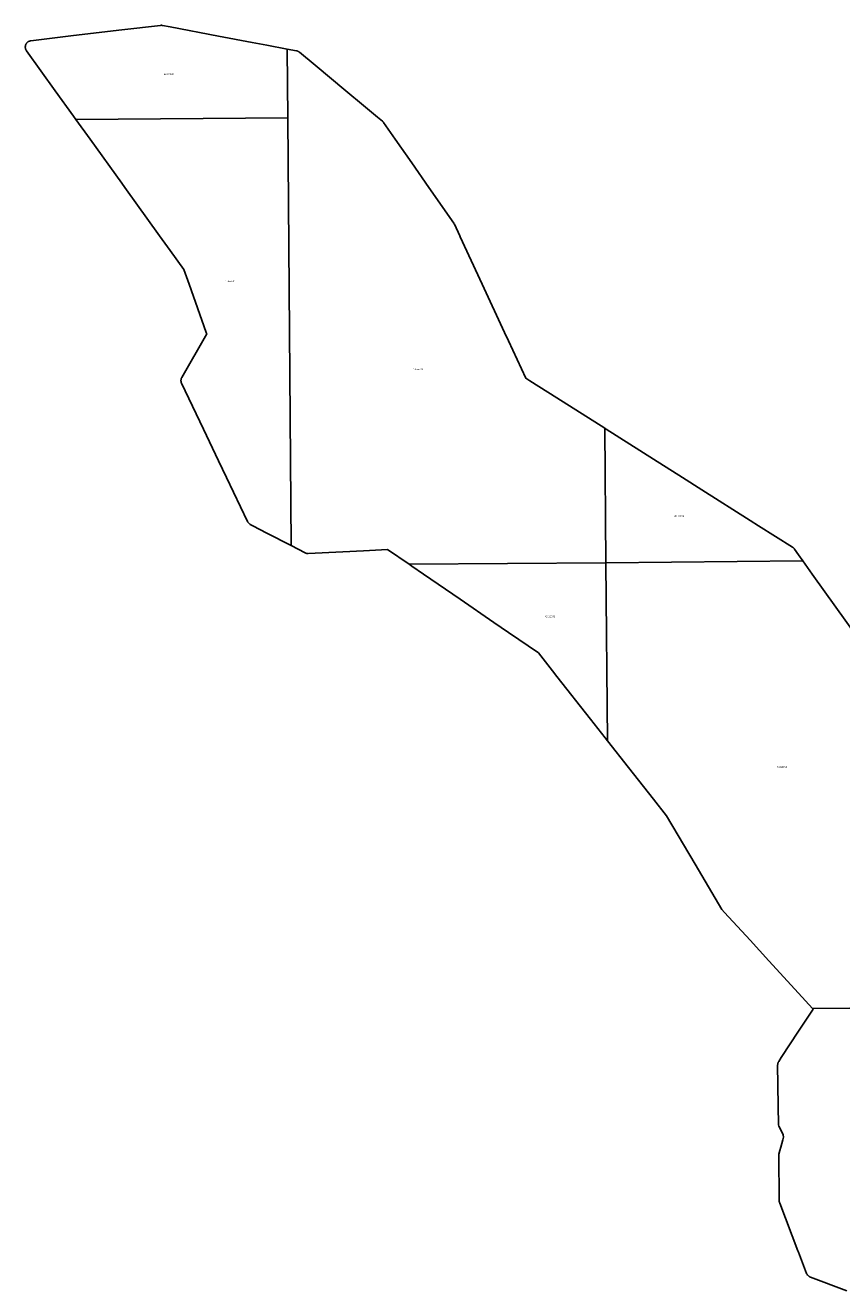
# Model space of a CAD drawing. Extents: x 544701 to 570096, y 5024356 to 5047066.
# Drawn here: x 544701 to 557371, y 5027429 to 5047066 of the extents above; entities that cross this region are included whole.
import ezdxf

# ---------------------------------------------------------------- set-up
doc = ezdxf.new("R2010")
doc.units = 0
doc.layers.add('ESRI_SHAPES', color=1, linetype='Continuous')
doc.layers.add('ESRI_TEXT', color=1, linetype='CONTINUOUS')

msp = doc.modelspace()

# ---------------------------------------------------------------- linework, layer by layer
at = {"layer": 'ESRI_SHAPES'}
for points in [[(548766.868322, 5046696.619982), (548775.180186, 5045630.061878), (545486.156261, 5045605.724668), (545450, 5045655.941698), (545166.278023, 5046050), (544720.337949, 5046669.361213), (544718.344422, 5046672.234662), (544714.888843, 5046677.791685), (544711.804109, 5046683.562816), (544709.10343, 5046689.523342), (544706.798371, 5046695.647739), (544704.898801, 5046701.909781), (544703.412856, 5046708.282653), (544702.346897, 5046714.739066), (544701.705491, 5046721.251372), (544701.491384, 5046727.791685), (544701.705491, 5046734.331998), (544702.346897, 5046740.844304), (544703.412856, 5046747.300717), (544704.898801, 5046753.67359), (544706.798371, 5046759.935632), (544709.10343, 5046766.060028), (544711.804109, 5046772.020554), (544714.888843, 5046777.791685), (544718.344422, 5046783.348708), (544722.15605, 5046788.667828), (544726.307403, 5046793.726267), (544730.780706, 5046798.502363), (544732.379716, 5046800), (544735.556802, 5046802.975666), (544740.615241, 5046807.127019), (544745.93436, 5046810.938646), (544751.491384, 5046814.394226), (544757.262515, 5046817.478959), (544763.22304, 5046820.179638), (544769.347437, 5046822.484698), (544775.609479, 5046824.384268), (544781.982351, 5046825.870213), (544788.438764, 5046826.936171), (544789.70961, 5046827.095209), (545450, 5046905.434747), (546200, 5046994.417797), (546798.037118, 5047065.371354), (546803.278579, 5047065.853723), (546809.818892, 5047066.06783), (546816.359205, 5047065.853723), (546822.871511, 5047065.212316), (546828.45548, 5047064.315871), (546950, 5047041.260194), (547700, 5046898.993329), (548221.871324, 5046800), (548450, 5046756.726465)], [(548766.872466, 5046696.570505), (548911.007688, 5046669.298238), (548911.900639, 5046669.305215), (548918.313372, 5046667.659993), (548924.577283, 5046666.013615), (548930.698998, 5046663.518466), (548936.671891, 5046661.02216), (548942.353766, 5046657.675919), (548947.886821, 5046654.32852), (548953.27437, 5046650.556155), (548956.27077, 5046648.036592), (549200.015676, 5046445.660139), (549676.613419, 5046050.173064), (549950.075626, 5045823.054964), (550168.7081, 5045641.706886), (550243.636307, 5045579.580311), (550245.737229, 5045577.478001), (550250.534483, 5045573.278163), (550254.891992, 5045568.227133), (550259.100655, 5045563.174911), (550261.810601, 5045559.382162), (550442.383349, 5045300.176603), (550700.095043, 5044929.708094), (550964.165499, 5044549.977323), (551351.064365, 5043993.676794), (551352.117011, 5043992.413922), (551355.590099, 5043986.508723), (551358.761941, 5043981.02489), (551359.672649, 5043978.913189), (551442.736045, 5043800.313151), (551450.015193, 5043784.267254), (551791.415983, 5043050.033665), (552139.876122, 5042300.195132), (552200.081079, 5042171.003274), (552470.668111, 5041588.796425), (552531.467113, 5041550.312885), (552950.048075, 5041284.699618), (553694.293321, 5040812.943668), (553712.153089, 5038726.566524), (550659.430829, 5038701.60525), (550321.373932, 5038933.26271), (549950.028639, 5038913.342731), (549200.037144, 5038872.663898), (549095.915241, 5038867.186323), (549095.021178, 5038867.179328), (549090.554173, 5038866.720555), (549083.994389, 5038867.09307), (549077.431291, 5038867.889394), (549071.017205, 5038868.68689), (549064.596494, 5038870.331995), (549058.321484, 5038872.402073), (549052.195489, 5038874.473322), (549046.211883, 5038877.393345), (549044.417134, 5038878.226973), (548826.86238, 5038991.387632), (548775.178535, 5045630.273781)], [(548826.862962, 5038991.156738), (548450.000061, 5039187.125475), (548232.933716, 5039300.000122), (548193.340515, 5039320.588501), (548189.475891, 5039322.70752), (548183.918884, 5039326.163086), (548178.59967, 5039329.97467), (548173.541321, 5039334.126099), (548168.765076, 5039338.599487), (548164.29187, 5039343.375488), (548160.140503, 5039348.434082), (548156.328918, 5039353.753113), (548152.873291, 5039359.31012), (548149.788513, 5039365.081299), (548149.207886, 5039366.278931), (547823.27442, 5040050.000061), (547700, 5040308.59667), (547465.745502, 5040800), (547127.124935, 5041510.335448), (547125.004992, 5041515.09833), (547122.699932, 5041521.222727), (547120.800362, 5041527.484769), (547119.314417, 5041533.857641), (547118.248459, 5041540.314054), (547117.607053, 5041546.826361), (547117.503159, 5041550), (547117.392945, 5041553.366674), (547117.607053, 5041559.906987), (547118.248459, 5041566.419293), (547119.314417, 5041572.875706), (547120.800362, 5041579.248578), (547122.699932, 5041585.51062), (547125.004992, 5041591.635017), (547127.705671, 5041597.595543), (547130.602855, 5041603.040411), (547517.169676, 5042278.45102), (547509.523264, 5042300), (547243.39426, 5043050.000061), (547162.853516, 5043276.978699), (546950.000122, 5043572.608276), (546786.27805, 5043800.000061), (546246.278023, 5044550), (546200, 5044614.275031), (545706.278023, 5045300), (545486.156261, 5045605.724668), (548775.180186, 5045630.061878)], [(556769.233502, 5038753.709), (553712.154903, 5038726.354623), (553694.28698, 5040812.902567), (553700, 5040809.281471), (553714.643418, 5040800), (554450, 5040333.90726), (554897.921742, 5040050), (555200, 5039858.533048), (555950, 5039383.158837), (556081.20007, 5039300.000061), (556609.085693, 5038965.409119), (556611.107483, 5038964.093323), (556616.426514, 5038960.281677), (556621.484924, 5038956.13031), (556626.261108, 5038951.656921), (556630.734314, 5038946.88092), (556634.885681, 5038941.82251), (556636.942688, 5038939.043701), (556700.000122, 5038850.702515)], [(553735.790572, 5035963.310918), (553700.000061, 5036008.83371), (553471.081909, 5036300.000122), (552950.000122, 5036962.776306), (552881.42382, 5037050.000061), (552663.520276, 5037327.156522), (552200.000061, 5037644.999041), (551973.956909, 5037800.000122), (551450.000061, 5038159.28472), (550880.20687, 5038550), (550700, 5038673.570425), (550659.394227, 5038701.414383), (553712.154903, 5038726.354623)], [(558619.415074, 5036161.671475), (558659.87047, 5031826.525088), (556917.242678, 5031810.948985), (556700, 5032048.277044), (556240.738507, 5032550), (555950, 5032867.619015), (555554.211978, 5033300), (555512.650558, 5033345.40402), (555094.981653, 5034050), (554650.39825, 5034800), (554450, 5035054.891216), (554060.740083, 5035550), (553735.790572, 5035963.310918), (553712.154903, 5038726.354623), (556769.233502, 5038753.709), (556914.6397, 5038550.000061), (557449.985432, 5037800), (557450, 5037799.97959), (557985.331173, 5037050), (558200, 5036749.256746), (558520.676897, 5036300.000061)]]:
    msp.add_lwpolyline(points, close=True, dxfattribs=at)
msp.add_lwpolyline([(557450.000061, 5027429.440664), (556884.624429, 5027640.070769), (556881.266988, 5027641.391027), (556875.306462, 5027644.091706), (556869.535331, 5027647.17644), (556863.978308, 5027650.632019), (556858.659189, 5027654.443646), (556853.60075, 5027658.595), (556848.824653, 5027663.068302), (556844.351351, 5027667.844399), (556840.199997, 5027672.902837), (556836.38837, 5027678.221957), (556832.932791, 5027683.77898), (556829.848057, 5027689.550111), (556827.147378, 5027695.510637), (556826.148825, 5027698.016426), (556700, 5028027.427961), (556691.355991, 5028050), (556408.38699, 5028788.914956), (556407.080484, 5028792.533565), (556405.180914, 5028798.795607), (556404.900089, 5028800), (556403.694969, 5028805.168479), (556402.629011, 5028811.624892), (556401.987605, 5028818.137198), (556401.780384, 5028823.503896), (556393.253531, 5029550), (556409.564433, 5029603.444203), (556423.698754, 5029656.055286), (556440.188795, 5029712.592569), (556458.249316, 5029773.056052), (556467.672196, 5029813.888534), (556462.960756, 5029849.224336), (556437.047835, 5029907.332099), (556397.785832, 5029980.359423), (556387.577712, 5030005.290794), (556384.450815, 5030300), (556377.029378, 5030932.313599), (556377.022491, 5030933.487214), (556377.236598, 5030940.027527), (556377.878005, 5030946.539833), (556378.943963, 5030952.996246), (556380.429908, 5030959.369118), (556382.329478, 5030965.63116), (556384.634537, 5030971.755557), (556387.335217, 5030977.716083), (556390.41995, 5030983.487214), (556393.474592, 5030988.439454), (556433.965017, 5031050), (556700, 5031454.472389), (556927.265036, 5031800), (556917.242678, 5031810.948985), (558659.87047, 5031826.525088)], dxfattribs=at)

# ---------------------------------------------------------------- texts
at = {"layer": 'ESRI_TEXT'}
for s, p in [('45122E42', (546854.565948, 5046293.677013)), ('45122E44', (547806.958854, 5043084.396165)), ('45122E33', (550714.507455, 5041718.792361)), ('45122E34', (554772.01469, 5039434.664685)), ('45122D31', (552763.811053, 5037878.905573)), ('45122D32', (556367.292255, 5035546.921747))]:
    msp.add_text(s, height=25.394424, dxfattribs=at).set_placement(p)

doc.saveas('drawing.dxf')
